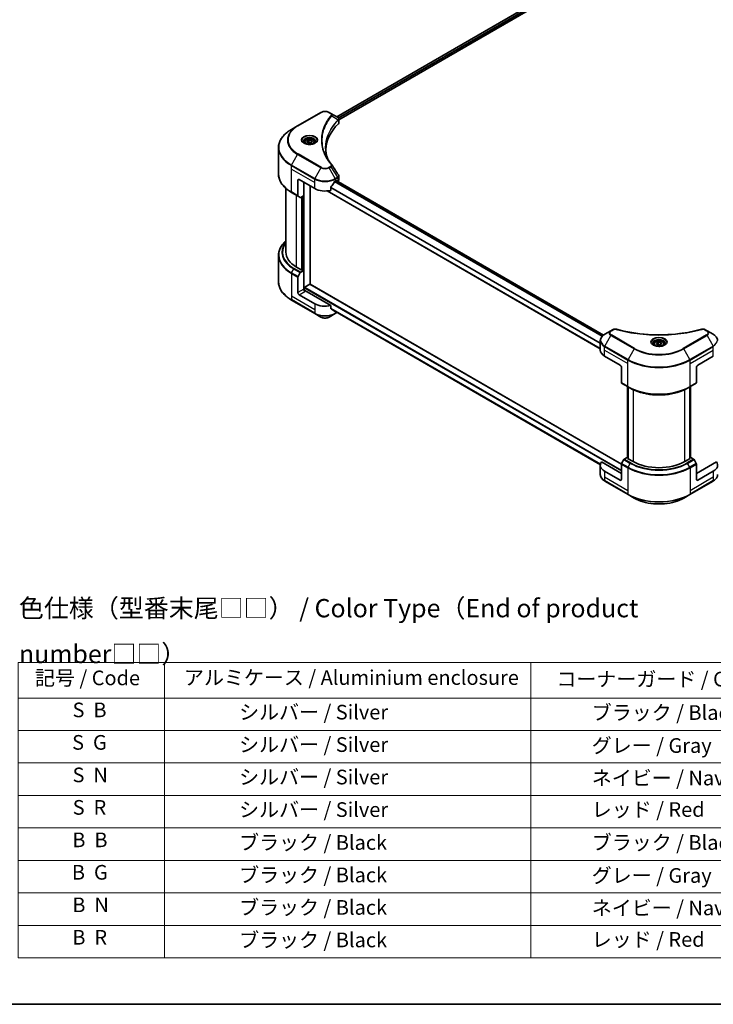
# Model space of a CAD drawing. Units: millimetres. Extents: x 0 to 8271, y 0 to 1546.
# Drawn here: x 262 to 546, y 0 to 403 of the extents above; entities that cross this region are included whole.
import ezdxf

# ---------------------------------------------------------------- set-up
doc = ezdxf.new("R2010")
doc.units = ezdxf.units.MM
doc.header["$LTSCALE"] = 3
for name, color, linetype, lineweight in [('Border (ISO)', 7, 'Continuous', 35), ('Symbol (ISO)', 7, 'Continuous', 18), ('Visible (ISO)', 7, 'Continuous', 35), ('Visible Narrow (ISO)', 7, 'Continuous', 25)]:
    doc.layers.add(name, color=color, linetype=linetype, lineweight=lineweight)
doc.styles.add('Note Text (TK)', font='MS PGothic.ttf')
doc.styles.add('Note Text (TK2)', font='MS PGothic.ttf')

# ---------------------------------------------------------------- blocks, each defined once
blk = doc.blocks.new('図面枠 tk図枠')
at = {"layer": 'Border (ISO)'}
blk.add_line((14.5, 8), (405.5, 8), dxfattribs=at)
blk = doc.blocks.new('テーブル11')
at = {"layer": 'Symbol (ISO)'}
for p, q in [((101.7, 54.63), (216.7, 54.63)), ((101.7, 54.63), (101.7, 49.8)), ((121.7, 54.63), (121.7, 49.8)), ((171.7, 54.63), (171.7, 49.8)), ((216.7, 54.63), (216.7, 49.8)), ((101.7, 49.8), (216.7, 49.8)), ((101.7, 49.8), (101.7, 14.34)), ((121.7, 49.8), (121.7, 14.34)), ((171.7, 49.8), (171.7, 14.34)), ((216.7, 49.8), (216.7, 14.34)), ((101.7, 45.37), (216.7, 45.37)), ((101.7, 40.94), (216.7, 40.94)), ((101.7, 36.5), (216.7, 36.5)), ((101.7, 32.07), (216.7, 32.07)), ((101.7, 27.64), (216.7, 27.64)), ((101.7, 23.21), (216.7, 23.21)), ((101.7, 18.77), (216.7, 18.77)), ((101.7, 14.34), (216.7, 14.34))]:
    blk.add_line(p, q, dxfattribs=at)
at = {"layer": 'Symbol (ISO)', "color": 7, "char_height": 2, "attachment_point": 7, "style": 'Note Text (TK2)'}
for s, insert in [('アルミケース / Aluminium enclosure', (124.34, 50.97)), ('記号 / Code', (103.99, 50.92)), ('コーナーガード / Corner guard', (175.21, 50.76)), ('S  B', (109.12, 46.55)), ('               シルバー / Silver', (122.7, 46.25)), ('            ブラック / Black', (172.7, 46.19)), ('S  G', (109.06, 42.12)), ('               シルバー / Silver', (122.7, 41.82)), ('            グレー / Gray', (172.7, 41.69)), ('S  N', (109.12, 37.68)), ('               シルバー / Silver', (122.7, 37.39)), ('            ネイビー / Navy', (172.7, 37.26)), ('S  R', (109.14, 33.25)), ('               シルバー / Silver', (122.7, 32.95)), ('            レッド / Red', (172.7, 32.96)), ('B  B', (109.09, 28.82)), ('               ブラック / Black', (122.7, 28.46)), ('            ブラック / Black', (172.7, 28.46)), ('B  G', (109.03, 24.39)), ('               ブラック / Black', (122.7, 24.03)), ('            グレー / Gray', (172.7, 23.96)), ('B  N', (109.09, 19.95)), ('               ブラック / Black', (122.7, 19.6)), ('            ネイビー / Navy', (172.7, 19.53)), ('B  R', (109.09, 15.52)), ('               ブラック / Black', (122.7, 15.16)), ('            レッド / Red', (172.7, 15.23))]:
    blk.add_mtext(s, dxfattribs=dict(at, insert=insert))

msp = doc.modelspace()

# ---------------------------------------------------------------- linework, layer by layer
at = {"layer": 'Visible (ISO)'}
for p, q in [((392.0922, 363.3752), (533.3894, 444.9532)), ((392.9717, 362.1784), (534.3711, 443.8153)), ((385.6419, 365.1725), (376.096, 359.6611)), ((389.6883, 364.7631), (388.9792, 365.1725)), ((389.6883, 364.7631), (392.4466, 363.1706)), ((376.096, 359.6611), (373.5996, 358.2199)), ((387.1312, 358.8063), (387.1316, 358.8066)), ((388.2831, 361.1761), (388.2834, 361.1762)), ((392.5562, 361.9384), (392.5642, 361.9431)), ((392.8702, 362.1197), (392.8705, 362.1199)), ((392.9717, 360.9777), (392.9717, 362.4013)), ((378.8841, 352.9699), (378.8841, 352.5049)), ((379.901, 353.3153), (380.6664, 353.7573)), ((380.1811, 352.7116), (379.901, 353.3153)), ((381.2268, 352.5499), (380.1811, 352.7116)), ((380.6664, 353.7573), (381.7121, 353.5955)), ((380.6664, 352.9612), (380.6664, 353.7573)), ((381.9922, 352.9918), (381.2268, 352.5499)), ((381.7121, 353.5955), (381.9922, 352.9918)), ((381.7121, 353.5955), (381.7121, 352.8301)), ((383.0091, 352.9699), (383.0091, 352.5049)), ((368.2499, 339.9307), (368.2499, 350.6997)), ((392.9717, 337.6135), (392.9717, 339.0372)), ((376.1736, 337.3544), (376.1736, 331.0513)), ((376.704, 337.6606), (383.0679, 333.9863)), ((378.5601, 331.0775), (378.5601, 336.5889)), ((381.2118, 294.84), (381.2118, 335.058)), ((391.5532, 337.0482), (391.9244, 337.2625)), ((501.4319, 273.992), (391.8843, 337.2393)), ((392.0835, 337.1707), (392.0835, 337.1243)), ((392.4146, 336.9331), (392.5324, 337.0011)), ((371.2499, 334.0811), (371.2499, 307.9605)), ((373.5996, 332.4105), (376.2513, 330.8796)), ((377.1566, 330.3569), (376.2513, 330.8796)), ((378.5601, 331.0775), (377.3441, 330.3755)), ((378.0298, 330.7714), (378.0298, 300.6426)), ((500.1045, 268.3599), (388.1365, 333.0047)), ((389.6526, 333.2465), (389.6526, 334.4047)), ((368.2499, 306.6089), (368.2499, 295.8399)), ((377.8707, 300.5508), (375.6433, 301.8368)), ((376.2513, 297.9909), (377.1566, 299.5589)), ((377.3441, 299.7569), (378.5601, 300.4589)), ((378.1359, 300.7039), (377.8707, 300.5508)), ((378.5601, 300.4589), (378.1359, 300.7039)), ((378.5601, 300.4589), (378.5601, 292.8043)), ((376.1736, 291.4264), (376.1736, 297.7295)), ((378.9844, 293.6616), (381.0527, 294.8557)), ((381.1652, 294.8669), (508.7566, 221.2019)), ((383.0679, 286.8336), (376.704, 290.5079)), ((378.8253, 292.2553), (378.8253, 293.386)), ((389.6526, 286.0938), (379.0904, 292.1919)), ((373.5996, 288.3197), (383.1456, 282.8084)), ((383.1456, 282.8084), (385.6419, 281.3671)), ((388.9792, 281.3671), (391.4755, 282.8084)), ((389.6526, 284.9356), (389.6526, 286.0938)), ((390.6309, 284.1305), (500.1168, 220.9188)), ((391.4755, 282.8084), (392.1982, 283.2256)), ((504.4358, 275.7661), (501.9395, 274.3248)), ((505.145, 276.1755), (504.4358, 275.7661)), ((543.8356, 275.7661), (543.1265, 276.1755)), ((546.3319, 274.3248), (543.8356, 275.7661)), ((500.1045, 267.8501), (500.1045, 271.7037)), ((522.0732, 270.2996), (522.0732, 269.8346)), ((523.0901, 270.6451), (523.8555, 271.087)), ((523.3703, 270.0414), (523.0901, 270.6451)), ((523.8555, 271.087), (524.9012, 270.9252)), ((523.8555, 270.2909), (523.8555, 271.087)), ((525.1814, 270.3215), (524.4159, 269.8796)), ((524.9012, 270.9252), (525.1814, 270.3215)), ((524.9012, 270.9252), (524.9012, 270.1598)), ((526.1982, 270.2996), (526.1982, 269.8346)), ((524.4159, 269.8796), (523.3703, 270.0414)), ((501.8619, 265.4006), (508.2258, 261.7264)), ((540.0456, 261.7264), (546.4096, 265.4006)), ((508.7562, 260.8078), (508.7562, 254.5047)), ((539.5153, 260.8078), (539.5153, 254.5047)), ((508.8338, 254.3331), (511.4855, 252.8021)), ((536.786, 252.8021), (539.4376, 254.3331)), ((511.2358, 223.8586), (511.2358, 252.9463)), ((511.4855, 252.8021), (512.3908, 252.2794)), ((511.501, 252.7932), (511.501, 223.3993)), ((536.786, 252.8021), (535.8807, 252.2794)), ((536.7704, 223.3993), (536.7704, 252.7932)), ((537.0356, 252.9463), (537.0356, 223.8586)), ((508.7562, 217.3294), (500.5805, 222.0496)), ((509.7391, 223.0124), (508.8338, 221.4443)), ((511.1426, 223.9124), (509.9266, 223.2103)), ((511.501, 223.7055), (511.1426, 223.9124)), ((511.3017, 223.5143), (511.501, 223.6294)), ((513.5291, 222.2283), (511.3017, 223.5143)), ((536.9697, 223.5143), (534.7423, 222.2283)), ((537.1288, 223.9124), (536.7704, 223.7055)), ((536.7704, 223.6294), (536.9697, 223.5143)), ((538.3448, 223.2103), (537.1288, 223.9124)), ((539.4376, 221.4443), (538.5323, 223.0124)), ((547.691, 222.0496), (539.5153, 217.3294)), ((500.1045, 220.6974), (500.1045, 216.8438)), ((508.2258, 214.5737), (501.8619, 218.2479)), ((508.7562, 214.8799), (508.7562, 221.183)), ((539.5153, 214.8799), (539.5153, 221.183)), ((546.4096, 218.2479), (540.0456, 214.5737)), ((501.9395, 214.2227), (511.4855, 208.7113)), ((536.786, 208.7113), (546.3319, 214.2227)), ((511.4855, 208.7113), (513.9818, 207.2701)), ((534.2897, 207.2701), (536.786, 208.7113))]:
    msp.add_line(p, q, dxfattribs=at)
for centre, major_axis, ratio, start_param, end_param in [((392.4423, 361.4485), (-0.7095, 1.823), 0.56078354, 5.66517913, 5.67306102), ((392.2672, 362.8411), (0.1901, 0.3232), 0.57192456, 0.0002322, 0.00514699), ((426.555, 349.2956), (-39, 0), 0.57735027, 5.7600423, 6.25046737), ((391.4717, 360.9777), (1.5, 0), 0.57735027, 5.7600423, 6.28318531), ((376.704, 337.0482), (-0.375, 0.6495), 0.57735027, 5.49778714, 7.06858347), ((387.3106, 339.8651), (-4.0792, -8.4149), 0.5228786, 1.15795131, 1.36554168), ((387.3106, 339.8651), (-4.0792, -8.4149), 0.5228786, 1.36554168, 1.45917851), ((387.3106, 339.4977), (6, 0), 0.57735027, 5.45283607, 5.49778714), ((391.9244, 337.0788), (0.1125, 0.1949), 0.57735027, 5.49778714, 7.06858347), ((391.4717, 337.6135), (1.5, 0), 0.57735027, 5.49778714, 6.28318531), ((376.4388, 331.2044), (-0.1875, -0.3248), 0.57735027, 5.49778714, 6.28318531), ((387.3106, 336.4358), (6, 0), 0.57735027, 3.92699082, 5.11339037), ((377.3441, 330.6817), (-0.1875, -0.3248), 0.57735027, 0, 0.78539816), ((386.2499, 307.9605), (-15, 0), 0.57735027, 0, 0.78539816), ((377.3441, 299.4507), (0.1875, 0.3248), 0.57735027, 0.78539816, 1.57079633), ((376.4388, 297.8826), (0.1875, 0.3248), 0.57735027, 1.57079633, 2.35619449), ((381.0527, 294.672), (0.1125, 0.1949), 0.57735027, 0, 0.78539816), ((376.704, 291.1202), (0.375, -0.6495), 0.57735027, 3.92699082, 5.49778714), ((379.0904, 292.4981), (-0.375, 0.6495), 0.57735027, 0.78539816, 2.35619449), ((378.8253, 292.0388), (0.375, 0), 0.57735027, 0.78539816, 1.81411083), ((378.9844, 293.4779), (0.1125, 0.1949), 0.57735027, 0.78539816, 2.35619449), ((387.3106, 289.2831), (-6, 0), 0.57735027, 0.78539816, 1.97179772), ((387.3106, 285.8538), (-5.9911, 4.1884), 0.07779162, 4.1487695, 4.35635987), ((387.3106, 285.8538), (-5.9911, 4.1884), 0.07779162, 4.05513267, 4.1487695), ((387.3106, 286.2213), (-6, 0), 0.57735027, 2.31124341, 2.3207181), ((506.1045, 267.8501), (-6, 0), 0.57735027, 0, 0.78539816), ((508.2258, 261.114), (-0.375, 0.6495), 0.57735027, 3.92699082, 5.49778714), ((540.0456, 261.114), (-0.375, -0.6495), 0.57735027, 3.92699082, 5.49778714), ((509.0213, 254.6578), (-0.1875, -0.3248), 0.57735027, 5.49778714, 6.28318531), ((539.2501, 254.6578), (0.1875, -0.3248), 0.57735027, 0, 0.78539816), ((506.1045, 220.6974), (-6, 0), 0.57735027, 5.88218392, 7.06858347), ((509.9266, 222.9041), (-0.1875, -0.3248), 0.57735027, 3.92699082, 4.71238898), ((524.1357, 228.3521), (-15, 0), 0.57735027, 0.78539816, 2.35619449), ((538.3448, 222.9041), (-0.1875, 0.3248), 0.57735027, 4.71238898, 5.49778714), ((542.1669, 220.6974), (6, 0), 0.57735027, 5.49778714, 6.6841867), ((509.0213, 221.3361), (-0.1875, -0.3248), 0.57735027, 4.71238898, 5.49778714), ((539.2501, 221.3361), (-0.1875, 0.3248), 0.57735027, 3.92699082, 4.71238898), ((508.2258, 215.1861), (0.375, -0.6495), 0.57735027, 5.49778714, 7.06858347), ((540.0456, 215.1861), (-0.375, -0.6495), 0.57735027, 5.49778714, 7.06858347)]:
    msp.add_ellipse(centre, major_axis=major_axis, ratio=ratio, start_param=start_param, end_param=end_param, dxfattribs=at)
for points, knots in [([(385.6419, 365.1725), (385.8265, 365.279), (386.0331, 365.365), (386.4744, 365.4948), (386.7091, 365.5386), (387.1883, 365.5824), (387.4328, 365.5824), (387.912, 365.5386), (388.1467, 365.4948), (388.588, 365.365), (388.7947, 365.279), (388.9792, 365.1725)], [4.71238898, 4.71238898, 4.71238898, 4.71238898, 5.02654825, 5.02654825, 5.34070751, 5.34070751, 5.65486678, 5.65486678, 5.96902604, 5.96902604, 6.28318531, 6.28318531, 6.28318531, 6.28318531]), ([(392.4573, 363.1643), (392.5846, 363.0895), (392.6959, 362.999), (392.825, 362.8424), (392.8618, 362.7871), (392.9426, 362.627), (392.9717, 362.5123), (392.9715, 362.4004)], [0, 0, 0, 0, 0.066937723, 0.066937723, 0.099446916, 0.099446916, 0.155632224, 0.155632224, 0.155632224, 0.155632224]), ([(373.5996, 358.2199), (372.9324, 357.8346), (372.3159, 357.4181), (371.1995, 356.5309), (370.6996, 356.0604), (369.8299, 355.0748), (369.4599, 354.5598), (368.8616, 353.4965), (368.6332, 352.9483), (368.3273, 351.8333), (368.2499, 351.2665), (368.2499, 350.6997)], [1.570796327, 1.570796327, 1.570796327, 1.570796327, 1.727875959, 1.727875959, 1.884955592, 1.884955592, 2.042035225, 2.042035225, 2.199114858, 2.199114858, 2.35619449, 2.35619449, 2.35619449, 2.35619449]), ([(378.9772, 352.4336), (378.952, 352.4517), (378.9277, 352.4699), (378.8337, 352.5446), (378.7727, 352.6025), (378.6709, 352.7179), (378.6301, 352.7754), (378.5671, 352.8873), (378.5448, 352.9417), (378.5159, 353.0471), (378.5091, 353.0982), (378.5091, 353.1492)], [3.247221149, 3.247221149, 3.247221149, 3.247221149, 3.298672286, 3.298672286, 3.455751919, 3.455751919, 3.612831552, 3.612831552, 3.769911184, 3.769911184, 3.926990817, 3.926990817, 3.926990817, 3.926990817]), ([(378.7704, 352.5423), (378.9778, 352.4225), (379.2228, 352.3174), (379.7663, 352.1514), (380.0652, 352.091), (380.6862, 352.0242), (381.0083, 352.0183), (381.6394, 352.0626), (381.9484, 352.1129), (382.5178, 352.2622), (382.7785, 352.361), (383.044, 352.498), (383.0841, 352.5199), (383.1228, 352.5423)], [3.14159265, 3.14159265, 3.14159265, 3.14159265, 3.4403958, 3.4403958, 3.74272298, 3.74272298, 4.04794488, 4.04794488, 4.35345517, 4.35345517, 4.65653194, 4.65653194, 4.71238898, 4.71238898, 4.71238898, 4.71238898]), ([(378.8841, 352.9699), (378.8841, 353.0984), (378.9144, 353.2264), (379.0308, 353.4732), (379.1208, 353.5905), (379.3581, 353.8112), (379.5116, 353.9113), (379.8629, 354.0778), (380.0622, 354.143), (380.4817, 354.231), (380.7017, 354.2541), (381.1415, 354.2572), (381.3613, 354.2375), (381.7814, 354.1566), (381.9816, 354.0952), (382.344, 353.9335), (382.5061, 353.8328), (382.7691, 353.5981), (382.8719, 353.4642), (382.9835, 353.2059), (383.0091, 353.0881), (383.0091, 352.9699)], [5.49778714, 5.49778714, 5.49778714, 5.49778714, 5.76358151, 5.76358151, 6.05320602, 6.05320602, 6.38130093, 6.38130093, 6.7200118, 6.7200118, 7.05614499, 7.05614499, 7.3907044, 7.3907044, 7.72661984, 7.72661984, 8.06527209, 8.06527209, 8.39487174, 8.39487174, 8.6393798, 8.6393798, 8.6393798, 8.6393798]), ([(383.3841, 353.1492), (383.3841, 353.0982), (383.3773, 353.0471), (383.3484, 352.9417), (383.3261, 352.8873), (383.2631, 352.7754), (383.2223, 352.7179), (383.1205, 352.6025), (383.0595, 352.5446), (382.9655, 352.4699), (382.9412, 352.4517), (382.916, 352.4336)], [0.785398163, 0.785398163, 0.785398163, 0.785398163, 0.942477796, 0.942477796, 1.099557429, 1.099557429, 1.256637061, 1.256637061, 1.413716694, 1.413716694, 1.465167832, 1.465167832, 1.465167832, 1.465167832]), ([(373.5996, 332.4105), (372.9324, 332.7958), (372.3159, 333.2123), (371.1995, 334.0995), (370.6996, 334.57), (369.8299, 335.5556), (369.4599, 336.0707), (368.8616, 337.1339), (368.6332, 337.6821), (368.3273, 338.7971), (368.2499, 339.3639), (368.2499, 339.9307)], [3.141592654, 3.141592654, 3.141592654, 3.141592654, 3.298672286, 3.298672286, 3.455751919, 3.455751919, 3.612831552, 3.612831552, 3.769911184, 3.769911184, 3.926990817, 3.926990817, 3.926990817, 3.926990817]), ([(392.8089, 339.5508), (392.8862, 339.4339), (392.941, 339.3003), (392.9685, 339.1218), (392.9718, 339.0786), (392.9717, 339.0356)], [0, 0, 0, 0, 0.0658588677, 0.0658588677, 0.0866024164, 0.0866024164, 0.0866024164, 0.0866024164]), ([(391.3583, 336.9406), (391.3374, 336.9296), (391.3149, 336.9133), (391.2734, 336.8732), (391.2543, 336.8494), (391.2356, 336.8199), (391.2321, 336.8141), (391.2288, 336.8081)], [-0.0452461794, -0.0452461794, -0.0452461794, -0.0452461794, -0.0339249805, -0.0339249805, -0.0226037816, -0.0226037816, -0.0199303713, -0.0199303713, -0.0199303713, -0.0199303713]), ([(389.7042, 334.5351), (389.6906, 334.5181), (389.6786, 334.4992), (389.6584, 334.4544), (389.6526, 334.4282), (389.6526, 334.4047)], [-0.0201957606, -0.0201957606, -0.0201957606, -0.0201957606, -0.0114837322, -0.0114837322, 0, 0, 0, 0]), ([(371.2499, 312.4585), (370.8923, 312.1428), (370.5632, 311.815), (369.8299, 310.984), (369.4599, 310.4689), (368.8616, 309.4057), (368.6332, 308.8575), (368.3273, 307.7425), (368.2499, 307.1757), (368.2499, 306.6089)], [3.347936568, 3.347936568, 3.347936568, 3.347936568, 3.455751919, 3.455751919, 3.612831552, 3.612831552, 3.769911184, 3.769911184, 3.926990817, 3.926990817, 3.926990817, 3.926990817]), ([(373.5996, 288.3197), (372.9324, 288.705), (372.3159, 289.1215), (371.1995, 290.0087), (370.6996, 290.4792), (369.8299, 291.4648), (369.4599, 291.9798), (368.8616, 293.0431), (368.6332, 293.5913), (368.3273, 294.7063), (368.2499, 295.2731), (368.2499, 295.8399)], [1.570796327, 1.570796327, 1.570796327, 1.570796327, 1.727875959, 1.727875959, 1.884955592, 1.884955592, 2.042035225, 2.042035225, 2.199114858, 2.199114858, 2.35619449, 2.35619449, 2.35619449, 2.35619449]), ([(389.6526, 284.9356), (389.6526, 284.9126), (389.6582, 284.8895), (389.6781, 284.8545), (389.6903, 284.8412), (389.7042, 284.8308)], [-0.0932612826, -0.0932612826, -0.0932612826, -0.0932612826, -0.0819853568, -0.0819853568, -0.0730776319, -0.0730776319, -0.0730776319, -0.0730776319]), ([(391.2288, 283.6639), (391.2321, 283.6613), (391.2356, 283.6589), (391.2544, 283.6481), (391.2734, 283.6436), (391.315, 283.6461), (391.3374, 283.6532), (391.3583, 283.6642)], [-0.0705290281, -0.0705290281, -0.0705290281, -0.0705290281, -0.0678449297, -0.0678449297, -0.056529226, -0.056529226, -0.0452135224, -0.0452135224, -0.0452135224, -0.0452135224]), ([(385.6419, 281.3671), (385.8265, 281.2606), (386.0331, 281.1746), (386.4744, 281.0448), (386.7091, 281.001), (387.1883, 280.9572), (387.4328, 280.9572), (387.912, 281.001), (388.1467, 281.0448), (388.588, 281.1746), (388.7947, 281.2606), (388.9792, 281.3671)], [4.71238898, 4.71238898, 4.71238898, 4.71238898, 5.02654825, 5.02654825, 5.34070751, 5.34070751, 5.65486678, 5.65486678, 5.96902604, 5.96902604, 6.28318531, 6.28318531, 6.28318531, 6.28318531]), ([(501.9395, 274.3248), (501.7165, 274.1961), (501.5093, 274.0562), (501.1316, 273.7561), (500.9611, 273.5958), (500.6618, 273.2566), (500.533, 273.0778), (500.323, 272.7046), (500.2418, 272.5101), (500.1325, 272.1117), (500.1045, 271.9077), (500.1045, 271.7037)], [6.283185307, 6.283185307, 6.283185307, 6.283185307, 6.44026494, 6.44026494, 6.597344573, 6.597344573, 6.754424205, 6.754424205, 6.911503838, 6.911503838, 7.068583471, 7.068583471, 7.068583471, 7.068583471]), ([(505.145, 276.1755), (505.2838, 276.2557), (505.4441, 276.319), (505.7775, 276.404), (505.9545, 276.4281), (506.2968, 276.4358), (506.467, 276.422), (506.6601, 276.3807), (506.6943, 276.3723), (506.728, 276.3631)], [0, 0, 0, 0, 0.072836875, 0.072836875, 0.143219194, 0.143219194, 0.209823141, 0.209823141, 0.224395958, 0.224395958, 0.224395958, 0.224395958]), ([(506.728, 276.3631), (510.7798, 275.2485), (515.2186, 274.5172), (523.937, 273.9592), (528.3218, 274.0838), (535.6207, 274.9755), (538.6738, 275.5737), (541.5434, 276.3631)], [0, 0, 0, 0, 1.7965518, 1.7965518, 3.5088591, 3.5088591, 4.78123692, 4.78123692, 4.78123692, 4.78123692]), ([(541.5434, 276.3631), (541.6857, 276.4022), (541.8396, 276.4244), (542.1432, 276.4369), (542.2963, 276.428), (542.6026, 276.3814), (542.7583, 276.3403), (542.9793, 276.253), (543.0555, 276.2165), (543.1265, 276.1755)], [0, 0, 0, 0, 0.061478285, 0.061478285, 0.121667356, 0.121667356, 0.18735111, 0.18735111, 0.224619233, 0.224619233, 0.224619233, 0.224619233]), ([(548.1669, 271.7037), (548.1669, 271.9077), (548.139, 272.1117), (548.0297, 272.5101), (547.9485, 272.7046), (547.7384, 273.0778), (547.6097, 273.2566), (547.3104, 273.5958), (547.1398, 273.7561), (546.7621, 274.0562), (546.5549, 274.1961), (546.3319, 274.3248)], [3.926990817, 3.926990817, 3.926990817, 3.926990817, 4.08407045, 4.08407045, 4.241150082, 4.241150082, 4.398229715, 4.398229715, 4.555309348, 4.555309348, 4.71238898, 4.71238898, 4.71238898, 4.71238898]), ([(522.1664, 269.7634), (522.1411, 269.7814), (522.1169, 269.7997), (522.0229, 269.8744), (521.9619, 269.9322), (521.86, 270.0476), (521.8192, 270.1051), (521.7562, 270.2171), (521.734, 270.2714), (521.705, 270.3768), (521.6982, 270.4279), (521.6982, 270.4789)], [4.818017476, 4.818017476, 4.818017476, 4.818017476, 4.869468613, 4.869468613, 5.026548246, 5.026548246, 5.183627878, 5.183627878, 5.340707511, 5.340707511, 5.497787144, 5.497787144, 5.497787144, 5.497787144]), ([(522.0732, 270.2996), (522.0732, 270.4281), (522.1035, 270.5561), (522.2199, 270.8029), (522.3099, 270.9202), (522.5472, 271.141), (522.7007, 271.241), (523.0521, 271.4075), (523.2514, 271.4727), (523.6709, 271.5607), (523.8908, 271.5838), (524.3306, 271.587), (524.5504, 271.5672), (524.9705, 271.4863), (525.1707, 271.425), (525.5331, 271.2632), (525.6952, 271.1626), (525.9582, 270.9278), (526.061, 270.7939), (526.1726, 270.5357), (526.1982, 270.4178), (526.1982, 270.2996)], [5.49778714, 5.49778714, 5.49778714, 5.49778714, 5.76358151, 5.76358151, 6.05320602, 6.05320602, 6.38130093, 6.38130093, 6.7200118, 6.7200118, 7.05614499, 7.05614499, 7.3907044, 7.3907044, 7.72661984, 7.72661984, 8.06527209, 8.06527209, 8.39487174, 8.39487174, 8.6393798, 8.6393798, 8.6393798, 8.6393798]), ([(526.5732, 270.4789), (526.5732, 270.4279), (526.5664, 270.3768), (526.5375, 270.2714), (526.5153, 270.2171), (526.4523, 270.1051), (526.4114, 270.0476), (526.3096, 269.9322), (526.2486, 269.8744), (526.1546, 269.7997), (526.1303, 269.7814), (526.1051, 269.7634)], [2.35619449, 2.35619449, 2.35619449, 2.35619449, 2.513274123, 2.513274123, 2.670353756, 2.670353756, 2.827433388, 2.827433388, 2.984513021, 2.984513021, 3.035964158, 3.035964158, 3.035964158, 3.035964158]), ([(521.9595, 269.872), (522.1669, 269.7523), (522.4119, 269.6471), (522.9554, 269.4811), (523.2544, 269.4207), (523.8753, 269.3539), (524.1974, 269.348), (524.8285, 269.3923), (525.1375, 269.4426), (525.7069, 269.592), (525.9677, 269.6907), (526.2331, 269.8277), (526.2732, 269.8496), (526.312, 269.872)], [1.57079633, 1.57079633, 1.57079633, 1.57079633, 1.86959948, 1.86959948, 2.17192665, 2.17192665, 2.47714855, 2.47714855, 2.78265884, 2.78265884, 3.08573562, 3.08573562, 3.14159265, 3.14159265, 3.14159265, 3.14159265]), ([(512.3908, 252.2794), (513.6305, 251.5637), (515.0593, 250.9651), (518.1598, 250.053), (519.8312, 249.7397), (523.2582, 249.4263), (525.0133, 249.4263), (528.4402, 249.7397), (530.1116, 250.053), (533.2122, 250.9651), (534.6409, 251.5637), (535.8807, 252.2794)], [1.57079633, 1.57079633, 1.57079633, 1.57079633, 1.88495559, 1.88495559, 2.19911486, 2.19911486, 2.51327412, 2.51327412, 2.82743339, 2.82743339, 3.14159265, 3.14159265, 3.14159265, 3.14159265]), ([(501.9395, 214.2227), (501.7165, 214.3514), (501.5093, 214.4913), (501.1316, 214.7914), (500.9611, 214.9517), (500.6618, 215.2909), (500.533, 215.4697), (500.323, 215.8429), (500.2418, 216.0374), (500.1325, 216.4358), (500.1045, 216.6398), (500.1045, 216.8438)], [3.141592654, 3.141592654, 3.141592654, 3.141592654, 3.298672286, 3.298672286, 3.455751919, 3.455751919, 3.612831552, 3.612831552, 3.769911184, 3.769911184, 3.926990817, 3.926990817, 3.926990817, 3.926990817]), ([(548.1669, 216.8438), (548.1669, 216.6398), (548.139, 216.4358), (548.0297, 216.0374), (547.9485, 215.8429), (547.7384, 215.4697), (547.6097, 215.2909), (547.3104, 214.9517), (547.1398, 214.7914), (546.7621, 214.4913), (546.5549, 214.3514), (546.3319, 214.2227)], [0.785398163, 0.785398163, 0.785398163, 0.785398163, 0.942477796, 0.942477796, 1.099557429, 1.099557429, 1.256637061, 1.256637061, 1.413716694, 1.413716694, 1.570796327, 1.570796327, 1.570796327, 1.570796327]), ([(513.9818, 207.2701), (515.0549, 206.6505), (516.2907, 206.1329), (518.9714, 205.3443), (520.4159, 205.0735), (523.3775, 204.8027), (524.894, 204.8027), (527.8555, 205.0735), (529.3001, 205.3443), (531.9807, 206.1329), (533.2165, 206.6505), (534.2897, 207.2701)], [3.14159265, 3.14159265, 3.14159265, 3.14159265, 3.45575192, 3.45575192, 3.76991118, 3.76991118, 4.08407045, 4.08407045, 4.39822972, 4.39822972, 4.71238898, 4.71238898, 4.71238898, 4.71238898])]:
    msp.add_open_spline(points, degree=3, knots=knots, dxfattribs=at)
for points, weights in [([(380.6664, 352.9612), (380.4785, 352.7901), (380.3157, 352.6908)], [1, 1.07039454817, 1.07672477615]), ([(381.6507, 352.7946), (381.1656, 352.7622), (380.6664, 352.9612)], [1.01523736138, 1.14666441016, 1]), ([(523.8555, 270.2909), (523.6677, 270.1198), (523.5048, 270.0205)], [1, 1.07039454817, 1.07672477615]), ([(524.8398, 270.1244), (524.3547, 270.0919), (523.8555, 270.2909)], [1.01523736138, 1.14666441016, 1])]:
    msp.add_rational_spline(points, weights, degree=2, dxfattribs=at)
for points in [[(387.555, 350.751), (387.5564, 349.1818), (387.8514, 347.6033), (388.4335, 346.0621)], [(387.5555, 350.751), (387.5555, 350.7565), (387.5554, 350.7621), (387.5555, 350.7676)], [(387.8977, 346.9149), (388.4746, 345.8217), (389.1965, 344.7488), (390.0513, 343.7129)], [(390.0513, 343.7129), (390.0705, 343.6896), (390.0886, 343.6654), (390.1052, 343.6403)], [(390.1132, 343.6275), (391.0099, 342.2689), (391.9077, 340.911), (392.8063, 339.5537)], [(392.8064, 339.5538), (392.8071, 339.5528), (392.8078, 339.5517), (392.8085, 339.5506)]]:
    msp.add_open_spline(points, degree=3, dxfattribs=at)
at = {"layer": 'Visible Narrow (ISO)'}
for p, q in [((392.1581, 363.3372), (533.4953, 444.9383)), ((392.6878, 362.9942), (534.0529, 444.6114)), ((392.8851, 362.7407), (534.212, 444.3358)), ((376.2835, 359.6425), (385.8294, 365.1539)), ((388.7917, 365.1539), (389.5008, 364.7445)), ((390.0728, 363.726), (392.7235, 362.1051)), ((388.2166, 361.0616), (388.2168, 361.0617)), ((392.7711, 362.0186), (392.7711, 360.5451)), ((392.8587, 362.7254), (392.8589, 362.7256)), ((373.5996, 343.6126), (376.096, 347.9364)), ((376.096, 347.9364), (385.6419, 342.425)), ((385.8294, 342.6229), (376.2835, 348.1343)), ((373.522, 341.9472), (373.522, 343.3513)), ((373.522, 343.3513), (383.0679, 337.8399)), ((383.1456, 338.1013), (373.5996, 343.6126)), ((389.5008, 343.0323), (388.7917, 342.6229)), ((388.9792, 342.425), (389.6883, 342.8344)), ((389.6883, 342.8344), (392.4466, 338.6619)), ((373.522, 341.9472), (383.0679, 336.4358)), ((373.522, 332.5822), (373.522, 341.9472)), ((385.6419, 342.425), (383.1456, 338.1013)), ((391.4755, 338.1013), (388.9792, 342.425)), ((392.4466, 338.6619), (391.4755, 338.1013)), ((376.1736, 337.3544), (376.704, 337.6606)), ((378.7192, 292.2751), (378.7192, 336.497)), ((383.0679, 336.4358), (383.0679, 337.8399)), ((383.0679, 333.9863), (383.0679, 336.4358)), ((500.8067, 273.4208), (391.1767, 336.7157)), ((500.9317, 273.5559), (391.2709, 336.8685)), ((391.5532, 337.8399), (392.5242, 338.4005)), ((391.5532, 337.0482), (391.5532, 337.8399)), ((501.3749, 273.9488), (391.8184, 337.2013)), ((391.9244, 337.2625), (392.0835, 337.1707)), ((392.5324, 338.4052), (392.5324, 337.0011)), ((376.1736, 331.0513), (373.522, 332.5822)), ((375.6433, 301.8368), (375.6433, 331.2306)), ((377.9237, 300.5814), (377.9237, 330.7101)), ((378.401, 330.9857), (378.401, 300.5508)), ((500.1045, 268.436), (388.2513, 333.0145)), ((500.1045, 270.5128), (389.6526, 334.2823)), ((500.1045, 270.673), (389.6566, 334.4402)), ((377.6055, 330.5264), (377.6055, 300.7039)), ((373.522, 299.2604), (373.522, 289.8955)), ((373.522, 299.2604), (376.1736, 297.7295)), ((373.5996, 299.5218), (374.505, 301.0899)), ((376.2513, 297.9909), (373.5996, 299.5218)), ((374.505, 301.0899), (377.1566, 299.5589)), ((377.3441, 299.7569), (374.6925, 301.2878)), ((381.0527, 294.8557), (508.7562, 221.1261)), ((378.5601, 292.8043), (376.1736, 291.4264)), ((376.704, 290.5079), (379.0904, 291.8857)), ((378.8253, 293.386), (508.7562, 218.3704)), ((378.9844, 293.6616), (508.7562, 218.7378)), ((373.522, 289.8955), (373.522, 288.4914)), ((383.0679, 284.3841), (373.522, 289.8955)), ((383.0679, 282.98), (373.522, 288.4914)), ((383.0679, 286.8336), (383.0679, 284.3841)), ((383.0679, 284.3841), (383.0679, 282.98)), ((389.6526, 285.0581), (500.18, 221.2451)), ((389.6526, 284.983), (500.163, 221.1799)), ((390.6254, 284.1348), (500.1169, 220.9198)), ((391.3583, 283.6642), (390.8672, 283.9477)), ((391.5532, 283.598), (391.5532, 282.98)), ((392.0884, 283.289), (391.5532, 282.98)), ((504.6233, 275.7475), (505.3325, 276.1569)), ((542.939, 276.1569), (543.6481, 275.7475)), ((501.9395, 269.5155), (504.4358, 273.8393)), ((504.4358, 273.8393), (513.9818, 268.3279)), ((514.1693, 268.5259), (504.6233, 274.0372)), ((543.6481, 274.0372), (534.1022, 268.5259)), ((534.2897, 268.3279), (543.8356, 273.8393)), ((543.8356, 273.8393), (546.3319, 269.5155)), ((501.8619, 267.8501), (501.8619, 269.2542)), ((501.8619, 269.2542), (511.4078, 263.7428)), ((501.8619, 267.8501), (511.4078, 262.3387)), ((501.8619, 265.4006), (501.8619, 267.8501)), ((511.4855, 264.0042), (501.9395, 269.5155)), ((513.9818, 268.3279), (511.4855, 264.0042)), ((536.786, 264.0042), (534.2897, 268.3279)), ((546.3319, 269.5155), (536.786, 264.0042)), ((536.8636, 263.7428), (546.4096, 269.2542)), ((536.8636, 262.3387), (546.4096, 267.8501)), ((546.4096, 267.8501), (546.4096, 269.2542)), ((546.4096, 265.4006), (546.4096, 267.8501)), ((511.4078, 262.3387), (511.4078, 263.7428)), ((511.4078, 252.9738), (511.4078, 262.3387)), ((536.8636, 262.3387), (536.8636, 263.7428)), ((536.8636, 252.9738), (536.8636, 262.3387)), ((511.4078, 252.9738), (508.7562, 254.5047)), ((539.5153, 254.5047), (536.8636, 252.9738)), ((511.3017, 223.8205), (511.3017, 252.9082)), ((511.5669, 223.3612), (511.5669, 252.7551)), ((513.5291, 251.6802), (513.5291, 222.2283)), ((534.7423, 222.2283), (534.7423, 251.6802)), ((536.7045, 252.7551), (536.7045, 223.3612)), ((536.9697, 252.9082), (536.9697, 223.8205)), ((509.7391, 223.0124), (512.3908, 221.4815)), ((512.5783, 221.6794), (509.9266, 223.2103)), ((538.3448, 223.2103), (535.6932, 221.6794)), ((535.8807, 221.4815), (538.5323, 223.0124)), ((501.8619, 218.2479), (501.8619, 215.7984)), ((508.7562, 221.183), (511.4078, 219.652)), ((511.4855, 219.9134), (508.8338, 221.4443)), ((511.4078, 219.652), (511.4078, 210.2871)), ((511.4855, 219.9134), (512.3908, 221.4815)), ((536.786, 219.9134), (535.8807, 221.4815)), ((539.4376, 221.4443), (536.786, 219.9134)), ((536.8636, 219.652), (539.5153, 221.183)), ((536.8636, 219.652), (536.8636, 210.2871)), ((546.4096, 218.2479), (546.4096, 215.7984)), ((501.8619, 215.7984), (501.8619, 214.3943)), ((511.4078, 210.2871), (501.8619, 215.7984)), ((511.4078, 208.883), (501.8619, 214.3943)), ((508.7562, 214.8799), (508.2258, 214.5737)), ((546.4096, 215.7984), (536.8636, 210.2871)), ((546.4096, 214.3943), (536.8636, 208.883)), ((540.0456, 214.5737), (539.5153, 214.8799)), ((546.4096, 215.7984), (546.4096, 214.3943)), ((511.4078, 210.2871), (511.4078, 208.883)), ((536.8636, 210.2871), (536.8636, 208.883))]:
    msp.add_line(p, q, dxfattribs=at)
for centre, major_axis, ratio, start_param, end_param in [((385.8294, 364.8477), (-0.1875, 0.3248), 0.57735027, 5.49778714, 6.28318531), ((387.3106, 364.2988), (2.0947, 0), 0.57735027, 0.78539816, 2.35619449), ((388.7917, 364.8477), (0.1875, 0.3248), 0.57735027, 0, 0.78539816), ((389.5008, 364.4383), (0.1875, 0.3248), 0.57735027, 0, 0.78539816), ((389.762, 363.6901), (0.2892, -0.2387), 0.7371107, 0.95417388, 2.11728116), ((386.2499, 353.8884), (-14.0947, 0), 0.57735027, 5.49778714, 7.06858347), ((386.2499, 353.7987), (-14.3598, 0), 0.57735027, 5.49778714, 7.06858347), ((376.2835, 359.3364), (-0.1875, 0.3248), 0.57735027, 5.49778714, 6.28318531), ((387.3106, 360.0955), (3, 0), 0.57735027, 1.13371691, 1.13387959), ((387.3106, 360.312), (-2.8902, 0), 0.57735027, 4.22709057, 4.22727015), ((392.418, 362.102), (-0.2658, 0.2645), 0.70765843, 3.75530177, 4.10367434), ((392.4463, 362.1268), (0.2279, -0.2978), 0.7825254, 0.71441804, 1.11451011), ((386.2499, 350.9162), (-17.8902, 0), 0.57735027, 5.49778714, 7.06858347), ((380.9466, 353.7987), (-3.0777, 0), 0.57735027, 2.35619449, 7.06858347), ((380.9466, 353.3657), (2.5473, 0), 0.57735027, 5.59811367, 10.10984959), ((380.9466, 353.1492), (-2.4375, 0), 0.57735027, 3.14159265, 6.28318531), ((380.9466, 352.9699), (-2.0625, 0), 0.57735027, 0, 0.56017967), ((380.9466, 352.9699), (2.0625, 0), 0.57735027, 5.72300564, 6.28318531), ((386.2499, 350.6997), (-18, 0), 0.57735027, 0, 0.78539816), ((376.2835, 347.8281), (0.1875, 0.3248), 0.57735027, 0.78539816, 1.57079633), ((373.7871, 343.5044), (0.1875, 0.3248), 0.57735027, 1.57079633, 2.35619449), ((389.5008, 342.7262), (0.1875, -0.3248), 0.57735027, 1.57079633, 2.35619449), ((389.762, 343.4744), (0.2892, 0.2387), 0.7371107, 6.28268784, 7.3074968), ((386.2499, 339.9307), (-18, 0), 0.57735027, 0, 0.78539816), ((385.8294, 342.3168), (-0.1875, -0.3248), 0.57735027, 3.92699082, 4.71238898), ((387.3106, 343.3884), (2.3598, 0), 0.57735027, 3.92699082, 5.49778714), ((387.3106, 343.4781), (-2.0947, 0), 0.57735027, 0.78539816, 2.35619449), ((388.7917, 342.3168), (0.1875, -0.3248), 0.57735027, 1.57079633, 2.35619449), ((392.4423, 337.2457), (0.9033, 1.5171), 0.56434427, 0.80087396, 0.80875462), ((392.2591, 338.5536), (-0.1875, 0.3248), 0.57735027, 3.92699082, 4.71238898), ((392.2672, 338.5583), (0.1849, -0.3263), 0.58272546, 0.79011911, 1.57603082), ((383.3331, 337.993), (0.1875, 0.3248), 0.57735027, 1.57079633, 2.35619449), ((387.3106, 340.2894), (6, 0), 0.57735027, 3.92699082, 5.49778714), ((387.3106, 340.5059), (-5.8902, 0), 0.57735027, 0.78539816, 2.35619449), ((391.288, 337.993), (0.1875, -0.3248), 0.57735027, 0.78539816, 1.57079633), ((392.6147, 337.6479), (-0.6018, -0.7884), 0.63700816, 4.12203324, 4.13249402), ((373.7871, 332.7353), (-0.1875, -0.3248), 0.57735027, 5.49778714, 6.28318531), ((386.2499, 306.8254), (-17.8902, 0), 0.57735027, 5.70682089, 7.06858347), ((386.2499, 307.8708), (-16.6098, 0), 0.57735027, 5.8392755, 7.06858347), ((386.2499, 307.9605), (-16.3447, 0), 0.57735027, 5.8747172, 7.06858347), ((386.2499, 306.6089), (-18, 0), 0.57735027, 0, 0.78539816), ((373.7871, 299.4135), (0.1875, 0.3248), 0.57735027, 1.57079633, 2.35619449), ((374.6925, 300.9816), (-0.1875, -0.3248), 0.57735027, 3.92699082, 4.71238898), ((386.2499, 295.8399), (-18, 0), 0.57735027, 0, 0.78539816), ((373.7871, 288.6445), (-0.1875, -0.3248), 0.57735027, 5.49778714, 6.28318531), ((387.3106, 285.4295), (-6, 0), 0.57735027, 0.78539816, 2.35619449), ((383.3331, 283.1331), (-0.1875, -0.3248), 0.57735027, 5.49778714, 6.28318531), ((387.3106, 285.213), (5.8902, 0), 0.57735027, 3.92699082, 5.49778714), ((391.288, 283.1331), (0.1875, -0.3248), 0.57735027, 0, 0.78539816), ((387.3106, 282.3305), (-2.3598, 0), 0.57735027, 0.78539816, 2.35619449), ((506.1045, 271.9202), (-5.8902, 0), 0.57735027, 5.49778714, 7.06858347), ((506.1045, 274.8027), (-2.3598, 0), 0.57735027, 5.49778714, 7.06858347), ((506.1045, 274.8924), (-2.0947, 0), 0.57735027, 5.49778714, 7.06858347), ((504.6233, 275.4413), (-0.1875, 0.3248), 0.57735027, 5.49778714, 6.28318531), ((505.3325, 275.8507), (-0.1875, 0.3248), 0.57735027, 5.49778714, 6.28318531), ((506.6284, 276.0015), (0.0995, 0.3616), 0.35119009, 6.28221179, 6.94763605), ((541.643, 276.0015), (-0.0995, 0.3616), 0.35119009, 5.61873456, 6.28415883), ((542.939, 275.8507), (0.1875, 0.3248), 0.57735027, 0, 0.78539816), ((543.6481, 275.4413), (0.1875, 0.3248), 0.57735027, 0, 0.78539816), ((542.1669, 274.8924), (2.0947, 0), 0.57735027, 5.49778714, 7.06858347), ((542.1669, 274.8027), (2.3598, 0), 0.57735027, 5.49778714, 7.06858347), ((542.1669, 271.9202), (5.8902, 0), 0.57735027, 5.49778714, 7.06858347), ((506.1045, 271.7037), (-6, 0), 0.57735027, 0, 0.78539816), ((504.6233, 273.731), (-0.1875, -0.3248), 0.57735027, 3.92699082, 4.71238898), ((524.1357, 271.1285), (-3.0777, 0), 0.57735027, 2.35619449, 7.06858347), ((524.1357, 270.6954), (2.5473, 0), 0.57735027, 5.59811367, 10.10984959), ((524.1357, 270.4789), (-2.4375, 0), 0.57735027, 3.14159265, 6.28318531), ((524.1357, 270.2996), (-2.0625, 0), 0.57735027, 0, 0.56017967), ((524.1357, 270.2996), (2.0625, 0), 0.57735027, 5.72300564, 6.28318531), ((543.6481, 273.731), (0.1875, -0.3248), 0.57735027, 1.57079633, 2.35619449), ((502.127, 269.4073), (0.1875, 0.3248), 0.57735027, 1.57079633, 2.35619449), ((514.1693, 268.2197), (-0.1875, -0.3248), 0.57735027, 3.92699082, 4.71238898), ((524.1357, 274.1903), (14.3598, 0), 0.57735027, 3.92699082, 5.49778714), ((524.1357, 274.28), (-14.0947, 0), 0.57735027, 0.78539816, 2.35619449), ((534.1022, 268.2197), (-0.1875, 0.3248), 0.57735027, 4.71238898, 5.49778714), ((546.1444, 269.4073), (-0.1875, 0.3248), 0.57735027, 3.92699082, 4.71238898), ((511.673, 263.8959), (0.1875, 0.3248), 0.57735027, 1.57079633, 2.35619449), ((524.1357, 271.0913), (18, 0), 0.57735027, 3.92699082, 5.49778714), ((524.1357, 271.3078), (-17.8902, 0), 0.57735027, 0.78539816, 2.35619449), ((536.5985, 263.8959), (-0.1875, 0.3248), 0.57735027, 3.92699082, 4.71238898), ((524.1357, 260.3223), (-18, 0), 0.57735027, 0.78539816, 2.35619449), ((511.673, 253.1269), (-0.1875, -0.3248), 0.57735027, 5.49778714, 6.28318531), ((524.1357, 260.1058), (17.8902, 0), 0.57735027, 3.92699082, 5.49778714), ((524.1357, 259.0604), (-16.6098, 0), 0.57735027, 0.78539816, 2.35619449), ((536.5985, 253.1269), (0.1875, -0.3248), 0.57735027, 0, 0.78539816), ((511.673, 219.8051), (0.1875, 0.3248), 0.57735027, 1.57079633, 2.35619449), ((524.1357, 227.0005), (18, 0), 0.57735027, 3.92699082, 5.49778714), ((524.1357, 227.217), (-17.8902, 0), 0.57735027, 0.78539816, 2.35619449), ((512.5783, 221.3732), (-0.1875, -0.3248), 0.57735027, 3.92699082, 4.71238898), ((524.1357, 228.2624), (16.6098, 0), 0.57735027, 3.92699082, 5.49778714), ((524.1357, 228.3521), (-16.3447, 0), 0.57735027, 0.78539816, 2.35619449), ((535.6932, 221.3732), (0.1875, -0.3248), 0.57735027, 1.57079633, 2.35619449), ((536.5985, 219.8051), (-0.1875, 0.3248), 0.57735027, 3.92699082, 4.71238898), ((506.1045, 216.8438), (-6, 0), 0.57735027, 0, 0.78539816), ((502.127, 214.5474), (-0.1875, -0.3248), 0.57735027, 5.49778714, 6.28318531), ((546.1444, 214.5474), (0.1875, -0.3248), 0.57735027, 0, 0.78539816), ((524.1357, 216.2314), (-18, 0), 0.57735027, 0.78539816, 2.35619449), ((511.673, 209.0361), (-0.1875, -0.3248), 0.57735027, 5.49778714, 6.28318531), ((524.1357, 216.0149), (17.8902, 0), 0.57735027, 3.92699082, 5.49778714), ((524.1357, 213.1324), (-14.3598, 0), 0.57735027, 0.78539816, 2.35619449), ((536.5985, 209.0361), (0.1875, -0.3248), 0.57735027, 0, 0.78539816)]:
    msp.add_ellipse(centre, major_axis=major_axis, ratio=ratio, start_param=start_param, end_param=end_param, dxfattribs=at)
for centre, major_axis in [((380.9466, 353.8884), (3.3428, 0)), ((380.9466, 353.1536), (-1.8375, 0)), ((524.1357, 271.2181), (3.3428, 0)), ((524.1357, 270.4833), (-1.8375, 0))]:
    msp.add_ellipse(centre, major_axis=major_axis, ratio=0.57735027, dxfattribs=at)
for points, knots in [([(389.762, 363.9963), (389.3913, 363.5471), (388.6986, 362.6353), (387.517, 360.7644), (386.4311, 358.3518), (385.5538, 354.3948), (385.9953, 350.3901), (387.5173, 347.0124), (388.6985, 345.1416), (389.3913, 344.2298), (389.762, 343.7806)], [0, 0, 0, 0, 0.34472946, 0.68945893, 1.37891786, 2.06837678, 3.44729464, 4.13675357, 4.48148303, 4.82621249, 4.82621249, 4.82621249, 4.82621249]), ([(387.8973, 346.9145), (387.7757, 347.1447), (387.6603, 347.3763), (387.5516, 347.6082), (387.2913, 348.1638), (387.0695, 348.7205), (386.8807, 349.2847), (386.6326, 350.0264), (386.4437, 350.7781), (386.3221, 351.531), (386.1262, 352.7434), (386.0983, 353.9601), (386.2302, 355.1749), (386.2551, 355.4042), (386.2859, 355.6332), (386.3228, 355.862), (386.4444, 356.6156), (386.6324, 357.3673), (386.8806, 358.1108), (387.0692, 358.6757), (387.291, 359.2325), (387.5514, 359.7886), (387.7377, 360.1864), (387.9443, 360.5837), (388.1672, 360.9752), (388.4346, 361.4447), (388.7277, 361.9095), (389.0446, 362.3662), (389.0705, 362.4036), (389.0966, 362.4408), (389.1228, 362.478), (389.1485, 362.5146), (389.1744, 362.5511), (389.2005, 362.5875), (389.226, 362.6233), (389.2517, 362.659), (389.2776, 362.6947), (389.3029, 362.7297), (389.3283, 362.7646), (389.3539, 362.7995), (389.379, 362.8337), (389.4041, 362.8678), (389.4294, 362.9019), (389.4541, 362.9352), (389.4789, 362.9684), (389.5039, 363.0016), (389.5273, 363.0328), (389.5508, 363.0639), (389.5745, 363.095), (389.5982, 363.1263), (389.6221, 363.1576), (389.6461, 363.1889), (389.6692, 363.2189), (389.6924, 363.249), (389.7158, 363.2791), (389.736, 363.3051), (389.7564, 363.3312), (389.7768, 363.3573), (389.798, 363.3844), (389.8194, 363.4115), (389.8408, 363.4386), (389.8606, 363.4635), (389.8804, 363.4885), (389.9003, 363.5134), (389.9382, 363.5608), (389.9651, 363.5945), (390.0099, 363.6493), (390.0254, 363.6683), (390.0423, 363.6889), (390.0559, 363.7054), (390.0615, 363.7122), (390.0672, 363.7191), (390.0728, 363.726)], [-4.01691115, -4.01691115, -4.01691115, -4.01691115, -3.84919093, -3.84919093, -3.84919093, -3.44729464, -3.44729464, -3.44729464, -2.91901319, -2.91901319, -2.91901319, -2.06837678, -2.06837678, -2.06837678, -1.90783066, -1.90783066, -1.90783066, -1.37891786, -1.37891786, -1.37891786, -0.97698999, -0.97698999, -0.97698999, -0.68945893, -0.68945893, -0.68945893, -0.34472946, -0.34472946, -0.34472946, -0.31656511, -0.31656511, -0.31656511, -0.28890509, -0.28890509, -0.28890509, -0.26177095, -0.26177095, -0.26177095, -0.23519152, -0.23519152, -0.23519152, -0.20920511, -0.20920511, -0.20920511, -0.18386262, -0.18386262, -0.18386262, -0.16011563, -0.16011563, -0.16011563, -0.13625792, -0.13625792, -0.13625792, -0.11332385, -0.11332385, -0.11332385, -0.09343365, -0.09343365, -0.09343365, -0.07279556, -0.07279556, -0.07279556, -0.05381314, -0.05381314, -0.05381314, -0.01773212, -0.01773212, -0.01773212, -0.00521417, -0.00521417, -0.00521417, 0, 0, 0, 0]), ([(389.5008, 364.7445), (389.6429, 364.6625), (389.8208, 364.4918), (389.8815, 364.2195), (389.8196, 364.0661), (389.762, 363.9963)], [0, 0, 0, 0, 0.080358178, 0.133930297, 0.187502416, 0.187502416, 0.187502416, 0.187502416]), ([(390.0728, 363.726), (390.1179, 363.8187), (390.1427, 363.9063), (390.1526, 363.9875), (390.1568, 364.0218), (390.1583, 364.0552), (390.1574, 364.0882), (390.1557, 364.1494), (390.146, 364.2083), (390.1284, 364.2646), (390.1141, 364.3104), (390.0946, 364.3545), (390.0706, 364.3971), (390.0326, 364.4647), (389.9901, 364.5201), (389.9333, 364.5777), (389.8706, 364.6414), (389.7784, 364.7111), (389.6883, 364.7631)], [-0.187502416, -0.187502416, -0.187502416, -0.187502416, -0.149825893, -0.149825893, -0.149825893, -0.133930297, -0.133930297, -0.133930297, -0.104414332, -0.104414332, -0.104414332, -0.080358178, -0.080358178, -0.080358178, -0.04217927, -0.04217927, -0.04217927, 0, 0, 0, 0]), ([(392.4564, 363.1649), (392.5628, 363.1022), (392.6561, 363.0274), (392.7242, 362.9497), (392.7708, 362.8965), (392.8074, 362.8411), (392.8352, 362.7822), (392.8592, 362.7315), (392.8758, 362.6792), (392.8841, 362.6257), (392.8916, 362.5775), (392.8924, 362.5283), (392.8865, 362.4785), (392.8818, 362.4381), (392.8728, 362.3975), (392.8591, 362.3565), (392.8371, 362.2906), (392.803, 362.2234), (392.7558, 362.1556)], [0, 0, 0, 0, 0.050060504, 0.050060504, 0.050060504, 0.084337626, 0.084337626, 0.084337626, 0.113903258, 0.113903258, 0.113903258, 0.140562711, 0.140562711, 0.140562711, 0.162131477, 0.162131477, 0.162131477, 0.196787795, 0.196787795, 0.196787795, 0.196787795]), ([(392.7235, 362.1051), (390.7884, 360.156), (387.9326, 355.957), (387.1979, 350.286), (388.0809, 346.9365), (388.5241, 345.826)], [-5.47772979, -5.47772979, -5.47772979, -5.47772979, -3.91266414, -2.34759848, -1.55109829, -1.55109829, -1.55109829, -1.55109829]), ([(387.5555, 350.7676), (387.5561, 352.4457), (387.8813, 354.1242), (388.5258, 355.7612), (389.3851, 357.944), (390.8118, 360.0531), (392.7431, 361.9941)], [2.73885736, 2.73885736, 2.73885736, 2.73885736, 3.91266414, 3.91266414, 3.91266414, 5.47772979, 5.47772979, 5.47772979, 5.47772979]), ([(392.7711, 362.0186), (392.8638, 362.095), (392.9266, 362.1853), (392.9547, 362.2819), (392.9659, 362.3206), (392.9716, 362.3603), (392.9717, 362.4004)], [-0.1967877948, -0.1967877948, -0.1967877948, -0.1967877948, -0.1405627106, -0.1405627106, -0.1405627106, -0.1180385772, -0.1180385772, -0.1180385772, -0.1180385772]), ([(389.762, 343.7806), (389.8052, 343.7282), (389.8614, 343.6157), (389.8634, 343.3424), (389.6902, 343.1417), (389.5008, 343.0323)], [0, 0, 0, 0, 0.040179465, 0.080358929, 0.187504168, 0.187504168, 0.187504168, 0.187504168]), ([(389.6883, 342.8344), (389.8024, 342.901), (389.9196, 342.9986), (389.9891, 343.077), (390.0118, 343.1026), (390.0314, 343.1274), (390.0486, 343.1519), (390.0849, 343.2035), (390.1124, 343.2538), (390.1325, 343.313), (390.1479, 343.3584), (390.1568, 343.4041), (390.1577, 343.449), (390.1581, 343.4684), (390.157, 343.4876), (390.1543, 343.5065), (390.1477, 343.5533), (390.1324, 343.5989), (390.105, 343.6404)], [-0.187504168, -0.187504168, -0.187504168, -0.187504168, -0.134326228, -0.134326228, -0.134326228, -0.116955095, -0.116955095, -0.116955095, -0.080358929, -0.080358929, -0.080358929, -0.0522949, -0.0522949, -0.0522949, -0.040179465, -0.040179465, -0.040179465, -0.010194113, -0.010194113, -0.010194113, -0.010194113]), ([(392.8085, 339.5506), (392.846, 339.4933), (392.8702, 339.4323), (392.8819, 339.3707), (392.8931, 339.3119), (392.8929, 339.2521), (392.8824, 339.1929), (392.8727, 339.1379), (392.8546, 339.085), (392.8282, 339.0336), (392.7605, 338.9021), (392.6281, 338.7691), (392.4564, 338.6677)], [0.014579536, 0.014579536, 0.014579536, 0.014579536, 0.05028531, 0.05028531, 0.05028531, 0.084337626, 0.084337626, 0.084337626, 0.115936047, 0.115936047, 0.115936047, 0.196787795, 0.196787795, 0.196787795, 0.196787795]), ([(392.5324, 338.4052), (392.7974, 338.5561), (392.9572, 338.7735), (392.9708, 339.0036), (392.9714, 339.0142), (392.9717, 339.0249), (392.9717, 339.0356)], [-0.196787795, -0.196787795, -0.196787795, -0.196787795, -0.084337626, -0.084337626, -0.084337626, -0.079146063, -0.079146063, -0.079146063, -0.079146063]), ([(505.3325, 276.1569), (505.4745, 276.2389), (505.7701, 276.3416), (506.2418, 276.3767), (506.5075, 276.341), (506.6284, 276.3077)], [0, 0, 0, 0, 0.080358178, 0.133930297, 0.187502416, 0.187502416, 0.187502416, 0.187502416]), ([(506.6284, 276.3077), (507.4065, 276.0937), (508.9857, 275.6938), (512.2261, 275.0116), (516.405, 274.3846), (523.2587, 273.8781), (530.1949, 274.133), (536.0453, 275.0118), (539.2857, 275.6937), (540.865, 276.0937), (541.643, 276.3077)], [0, 0, 0, 0, 0.34472946, 0.68945893, 1.37891786, 2.06837678, 3.44729464, 4.13675357, 4.48148303, 4.82621249, 4.82621249, 4.82621249, 4.82621249]), ([(541.643, 276.3077), (541.7337, 276.3326), (541.9285, 276.3651), (542.4019, 276.3663), (542.7496, 276.2663), (542.939, 276.1569)], [0, 0, 0, 0, 0.040179465, 0.080358929, 0.187504168, 0.187504168, 0.187504168, 0.187504168])]:
    msp.add_open_spline(points, degree=3, knots=knots, dxfattribs=at)
for points in [[(392.7558, 362.1556), (392.7455, 362.1408), (392.7348, 362.1242), (392.7235, 362.1051)], [(392.7431, 361.9941), (392.7525, 362.0035), (392.7618, 362.0115), (392.7711, 362.0186)]]:
    msp.add_open_spline(points, degree=3, dxfattribs=at)

# ---------------------------------------------------------------- block references
at = {"xscale": 3, "yscale": 3, "zscale": 3}
for name in ['図面枠 tk図枠', 'テーブル11']:
    msp.add_blockref(name, (-43.5, -24), dxfattribs=at)

# ---------------------------------------------------------------- texts
at = {"layer": 'Symbol (ISO)', "color": 7, "insert": (261.8795, 152.8076), "char_height": 7.5, "width": 317.54385, "attachment_point": 4, "line_spacing_factor": 1.5, "style": 'Note Text (TK)'}
msp.add_mtext('\\fＭＳ Ｐゴシック|b0|i0;色仕様（型番末尾□□） / Color Type（End of product number□□）', dxfattribs=at)

doc.saveas('drawing.dxf')
